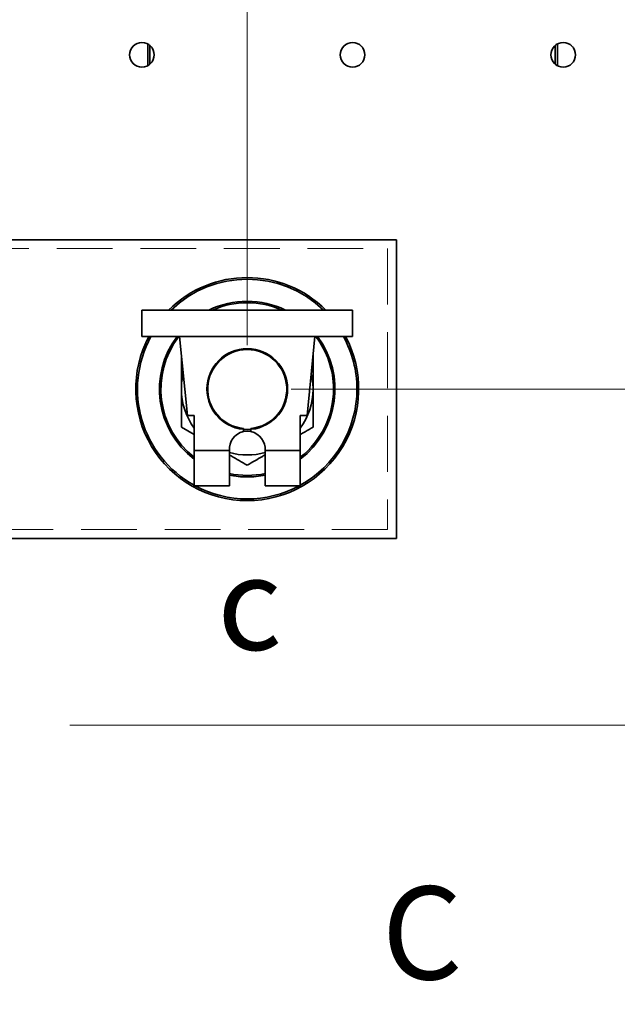
# Model space of a CAD drawing. Units: millimetres. Extents: x 125 to 7302, y -657 to 5643.
# Drawn here: x 2296 to 2637, y 1286 to 1846 of the extents above; entities that cross this region are included whole.
import ezdxf

# ---------------------------------------------------------------- set-up
doc = ezdxf.new("R2010")
doc.units = ezdxf.units.MM
doc.linetypes.add('CENTERX2', pattern=[20.32, 12.7, -2.54, 2.54, -2.54])
doc.linetypes.add('HIDDEN', pattern=[1.905, 1.27, -0.635])
doc.styles.add('SLDTEXTSTYLE2', font='TXT', dxfattribs={"width": 0.605})
doc.styles.add('SLDTEXTSTYLE5', font='TXT', dxfattribs={"width": 0.75})
doc.dimstyles.new('SLDDIMSTYLE2', dxfattribs={"dimtxt": 87.5, "dimasz": 88.9, "dimexe": 0, "dimexo": 0.0625, "dimgap": 21.875, "dimtad": 1, "dimdec": 0, "dimrnd": 1e-09, "dimzin": 12, "dimdsep": 46, "dimtxsty": 'SLDTEXTSTYLE5', "dimsah": 1, "dimcen": 0.09, "dimadec": 0, "dimazin": 3, "dimtfac": 1, "dimtdec": 0, "dimtmove": 0, "dimatfit": 0, "dimfxl": 1, "dimfrac": 2, "dimtolj": 1, "dimtzin": 12, "dimarcsym": 0})

# ---------------------------------------------------------------- blocks, each defined once
blk = doc.blocks.new('_D_9')
at = {"color": 7, "linetype": 'Continuous', "lineweight": 0, "ltscale": 25}
for p, q in [((2025.87, 1660.96), (2025.87, 2113.5)), ((2225.87, 1660.96), (2225.87, 2113.5)), ((2025.87, 2088.5), (1867.12, 2088.5)), ((2025.87, 2088.5), (2225.87, 2088.5)), ((2225.87, 2088.5), (2384.62, 2088.5))]:
    blk.add_line(p, q, dxfattribs=at)
at = {"color": 7, "linetype": 'Continuous', "lineweight": 18, "ltscale": 25}
for points in [[(2025.87, 2088.5), (1936.97, 2098.03), (1936.97, 2078.98)], [(2225.87, 2088.5), (2314.77, 2078.98), (2314.77, 2098.03)]]:
    blk.add_solid(points, dxfattribs=at)
at = {"color": 7, "linetype": 'Continuous', "lineweight": 18, "ltscale": 25, "insert": (2028.89, 2201.3), "char_height": 87.5, "attachment_point": 1, "style": 'SLDTEXTSTYLE5'}
blk.add_mtext('200', dxfattribs=at)
blk = doc.blocks.new('_D_13')
at = {"color": 7, "linetype": 'Continuous', "lineweight": 0, "ltscale": 25}
for p, q in [((3233.52, 1444.74), (3233.52, 1603.49)), ((2967.87, 1444.74), (3258.52, 1444.74)), ((3233.52, 1444.74), (3233.52, 1208.05)), ((2550.87, 1208.05), (3258.52, 1208.05)), ((3233.52, 1208.05), (3233.52, 1049.3))]:
    blk.add_line(p, q, dxfattribs=at)
at = {"color": 7, "linetype": 'Continuous', "lineweight": 18, "ltscale": 25}
for points in [[(3233.52, 1444.74), (3243.04, 1533.64), (3223.99, 1533.64)], [(3233.52, 1208.05), (3223.99, 1119.15), (3243.04, 1119.15)]]:
    blk.add_solid(points, dxfattribs=at)
at = {"color": 7, "linetype": 'Continuous', "lineweight": 18, "ltscale": 25, "insert": (3120.72, 1229.41), "char_height": 87.5, "attachment_point": 1, "rotation": 90, "style": 'SLDTEXTSTYLE5'}
blk.add_mtext('237', dxfattribs=at)
blk = doc.blocks.new('_D_15')
at = {"color": 7, "linetype": 'Continuous', "lineweight": 0, "ltscale": 25}
for p, q in [((2225.87, 1660.96), (2225.87, 2113.5)), ((2425.87, 1660.96), (2425.87, 2113.5)), ((2225.87, 2088.5), (2067.12, 2088.5)), ((2225.87, 2088.5), (2425.87, 2088.5)), ((2425.87, 2088.5), (2553.74, 2088.5))]:
    blk.add_line(p, q, dxfattribs=at)
at = {"color": 7, "linetype": 'Continuous', "lineweight": 18, "ltscale": 25}
for points in [[(2225.87, 2088.5), (2136.97, 2098.03), (2136.97, 2078.98)], [(2425.87, 2088.5), (2514.77, 2078.98), (2514.77, 2098.03)]]:
    blk.add_solid(points, dxfattribs=at)
at = {"color": 7, "linetype": 'Continuous', "lineweight": 18, "ltscale": 25, "insert": (2359.78, 2201.3), "char_height": 87.5, "attachment_point": 1, "style": 'SLDTEXTSTYLE5'}
blk.add_mtext('200', dxfattribs=at)
blk = doc.blocks.new('_D_16')
at = {"color": 7, "linetype": 'Continuous', "lineweight": 0, "ltscale": 25}
for p, q in [((3233.52, 1635.96), (3233.52, 1794.71)), ((2450.87, 1635.96), (3258.52, 1635.96)), ((3233.52, 1444.74), (3233.52, 1635.96)), ((2967.87, 1444.74), (3258.52, 1444.74)), ((3233.52, 1444.74), (3233.52, 1285.99))]:
    blk.add_line(p, q, dxfattribs=at)
at = {"color": 7, "linetype": 'Continuous', "lineweight": 18, "ltscale": 25}
for points in [[(3233.52, 1635.96), (3243.04, 1724.86), (3223.99, 1724.86)], [(3233.52, 1444.74), (3223.99, 1355.84), (3243.04, 1355.84)]]:
    blk.add_solid(points, dxfattribs=at)
at = {"color": 7, "linetype": 'Continuous', "lineweight": 18, "ltscale": 25, "insert": (3120.72, 1443.37), "char_height": 87.5, "attachment_point": 1, "rotation": 90, "style": 'SLDTEXTSTYLE5'}
blk.add_mtext('191', dxfattribs=at)

msp = doc.modelspace()

# ---------------------------------------------------------------- linework, layer by layer
at = {"color": 7, "linetype": 'Continuous', "lineweight": 35, "ltscale": 25}
for p, q in [((2369.17, 1832.41), (2369.17, 1820.06)), ((2370.37, 1831.6), (2370.37, 1820.87)), ((2601.37, 1820.88), (2601.37, 1831.6)), ((2602.57, 1820.06), (2602.57, 1832.41)), ((2510.87, 1720.96), (1740.87, 1720.96)), ((2510.87, 1550.96), (2510.87, 1720.96)), ((2365.87, 1665.96), (2365.87, 1680.96)), ((2365.87, 1680.96), (2485.87, 1680.96)), ((2485.87, 1665.96), (2485.87, 1680.96)), ((2365.87, 1665.96), (2485.87, 1665.96)), ((2387.34, 1665.96), (2391.76, 1620.96)), ((2464.39, 1665.96), (2459.98, 1620.96)), ((2395.69, 1620.96), (2391.76, 1620.96)), ((2395.69, 1600.96), (2395.69, 1620.96)), ((2459.98, 1620.96), (2456.05, 1620.96)), ((2456.05, 1620.96), (2456.05, 1600.96)), ((2395.69, 1610.08), (2388.37, 1614.31)), ((2423.73, 1611.73), (2423.73, 1613.56)), ((2428, 1611.73), (2428, 1613.56)), ((2395.69, 1600.96), (2415.71, 1600.96)), ((2395.69, 1580.96), (2395.69, 1600.96)), ((2415.73, 1600.7), (2415.68, 1600.7)), ((2415.68, 1600.7), (2415.68, 1580.96)), ((2415.71, 1600.96), (2415.73, 1600.7)), ((2436, 1600.7), (2436.03, 1600.96)), ((2436.06, 1600.7), (2436, 1600.7)), ((2436.03, 1600.96), (2456.05, 1600.96)), ((2436.06, 1580.96), (2436.06, 1600.7)), ((2456.05, 1600.96), (2456.05, 1580.96)), ((2415.68, 1580.96), (2395.69, 1580.96)), ((2456.05, 1580.96), (2436.06, 1580.96)), ((1740.87, 1550.96), (2510.87, 1550.96))]:
    msp.add_line(p, q, dxfattribs=at)
at = {"color": 7, "linetype": 'HIDDEN', "lineweight": 18, "ltscale": 25}
for p, q in [((1745.87, 1715.96), (2505.87, 1715.96)), ((2505.87, 1715.96), (2505.87, 1555.96)), ((2505.87, 1555.96), (1745.87, 1555.96))]:
    msp.add_line(p, q, dxfattribs=at)
at = {"color": 7, "linetype": 'CENTERX2', "lineweight": 18, "ltscale": 25}
msp.add_line((1308.87, 1444.74), (2942.87, 1444.74), dxfattribs=at)
at = {"color": 7, "linetype": 'Continuous', "lineweight": 35, "ltscale": 25, "flags": 128}
msp.add_lwpolyline([(2428, 1612.05), (2425.13, 1611.97), (2423.73, 1612.05)], dxfattribs=at)
at = {"color": 7, "linetype": 'Continuous', "lineweight": 35, "ltscale": 625}
for centre, radius in [((2365.87, 1826.24), 7), ((2485.87, 1826.24), 7), ((2605.87, 1826.24), 7), ((2425.87, 1635.96), 23)]:
    msp.add_circle(centre, radius, dxfattribs=at)
at = {"color": 7, "linetype": 'HIDDEN', "lineweight": 18, "ltscale": 625}
for centre in [(2365.87, 1826.24), (2485.87, 1826.24), (2605.87, 1826.24)]:
    msp.add_circle(centre, 7, dxfattribs=at)
at = {"color": 7, "linetype": 'Continuous', "lineweight": 35, "ltscale": 625}
for centre, radius, start, end in [((2425.87, 1635.96), 63.5, 45.1261, 134.8739), ((2425.87, 1635.96), 62.5, 46.0545, 133.9455), ((2425.87, 1635.96), 50, 64.1581, 115.8419), ((2425.87, 1635.96), 49.15, 66.2936, 113.7064), ((2425.87, 1635.96), 63.5, 151.8071, 270), ((2425.87, 1635.96), 62.5, 151.3146, 241.1266), ((2425.87, 1635.96), 50, 143.1301, 232.8723), ((2425.87, 1635.96), 49.15, 142.3807, 232.1158), ((2425.87, 1635.96), 63.5, 270, 28.1929), ((2425.87, 1635.96), 50, 307.1277, 36.8699), ((2425.87, 1635.96), 49.15, 0, 37.6193), ((2425.87, 1635.96), 62.5, 0, 28.6854), ((2425.87, 1635.96), 22.5, 275.44, 264.56), ((2425.87, 1635.96), 37.5, 166.392, 180), ((2425.87, 1635.96), 37.5, 0, 13.608), ((2425.87, 1635.96), 37.5, 180, 216.4098), ((2425.87, 1635.96), 37.5, 323.5902, 0), ((2425.87, 1635.96), 49.15, 307.8842, 0), ((2425.87, 1635.96), 62.5, 298.8734, 0), ((2425.87, 1601.77), 10.19, 102.0829, 184.558), ((2425.87, 1601.77), 10.19, 355.442, 77.9171), ((2425.87, 1635.96), 37.5, 254.2322, 285.7678), ((2425.87, 1635.96), 49.15, 258.0334, 281.9666), ((2425.87, 1635.96), 50, 258.2405, 270), ((2425.87, 1635.96), 50, 270, 281.7595), ((2425.87, 1635.96), 62.5, 241.6424, 298.3576)]:
    msp.add_arc(centre, radius, start, end, dxfattribs=at)
at = {"color": 7, "linetype": 'Continuous', "lineweight": 35, "ltscale": 25}
for points, knots in [([(2388.37, 1635.96), (2388.37, 1637.92), (2388.37, 1642.56), (2388.37, 1649.11), (2388.37, 1653.6), (2388.37, 1655.5)], [0, 0, 0, 0, 0.29783, 0.701695, 1, 1, 1, 1]), ([(2463.37, 1635.96), (2463.37, 1637.92), (2463.37, 1642.56), (2463.37, 1649.11), (2463.37, 1653.6), (2463.37, 1655.5)], [0, 0, 0, 0, 0.29783, 0.701695, 1, 1, 1, 1]), ([(2388.37, 1614.31), (2388.37, 1616.13), (2388.37, 1620.55), (2388.37, 1627.78), (2388.37, 1633.22), (2388.37, 1635.96)], [0, 0, 0, 0, 0.257243, 0.62638, 1, 1, 1, 1]), ([(2463.37, 1614.31), (2463.37, 1616.13), (2463.37, 1620.55), (2463.37, 1627.78), (2463.37, 1633.22), (2463.37, 1635.96)], [0, 0, 0, 0, 0.257243, 0.62638, 1, 1, 1, 1]), ([(2463.37, 1614.31), (2461.85, 1613.43), (2459.44, 1612.04), (2456.97, 1610.61), (2456.05, 1610.08)], [0, 0, 0, 0, 0.626432, 1, 1, 1, 1]), ([(2425.87, 1592.66), (2424.35, 1593.53), (2421.32, 1595.28), (2417.91, 1597.25), (2416.01, 1598.35), (2415.68, 1598.54)], [0, 0, 0, 0, 0.451597, 0.90309, 1, 1, 1, 1]), ([(2436.06, 1598.54), (2435.56, 1598.25), (2432.11, 1596.26), (2428.74, 1594.32), (2425.87, 1592.66)], [0, 0, 0, 0, 0.144651, 1, 1, 1, 1])]:
    msp.add_open_spline(points, degree=3, knots=knots, dxfattribs=at)

# ---------------------------------------------------------------- texts
at = {"color": 7, "linetype": 'Continuous', "lineweight": 0, "ltscale": 25, "char_height": 52.92, "attachment_point": 1, "style": 'SLDTEXTSTYLE2'}
for s, insert in [('c', (2408.75, 1540.43)), ('C', (2502.53, 1352.87))]:
    msp.add_mtext(s, dxfattribs=dict(at, insert=insert))

# ---------------------------------------------------------------- dimensions: what is measured, and where the dimension line sits
at = {"color": 7, "linetype": 'Continuous', "lineweight": 18, "ltscale": 25}
for base, p1, p2, picture, middle in [((2225.87, 2088.5), (2025.87, 1635.96), (2225.87, 1635.96), '_D_9', (2125.87, 2088.5)), ((2425.87, 2088.5), (2225.87, 1635.96), (2425.87, 1635.96), '_D_15', (2456.76, 2088.5))]:
    dim = msp.add_linear_dim(base=base, p1=p1, p2=p2, dimstyle='SLDDIMSTYLE2', dxfattribs=at)
    dim.commit()
    dim.dimension.update_dxf_attribs({"geometry": picture, "text_midpoint": middle, "dimtype": 160})
for base, p2, picture, middle in [((3233.52, 1635.96), (2425.87, 1635.96), '_D_16', (3233.52, 1540.35)), ((3233.52, 1208.05), (2525.87, 1208.05), '_D_13', (3233.52, 1326.39))]:
    dim = msp.add_linear_dim(base=base, p1=(2942.87, 1444.74), p2=p2, angle=90, dimstyle='SLDDIMSTYLE2', dxfattribs=at)
    dim.commit()
    dim.dimension.update_dxf_attribs({"geometry": picture, "text_midpoint": middle, "dimtype": 160})

doc.saveas('drawing.dxf')
